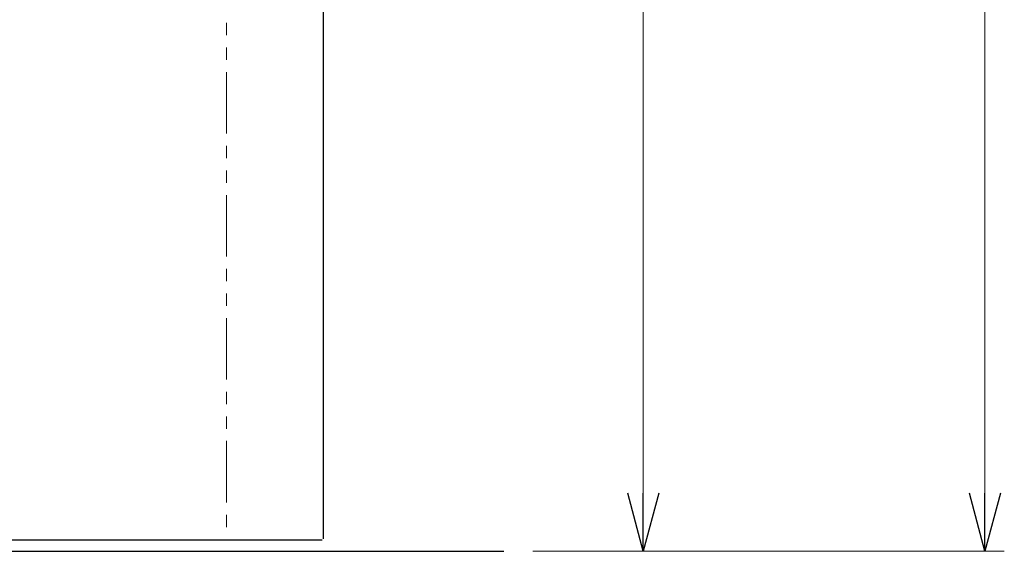
# Model space of a CAD drawing. Units: millimetres. Extents: x 5227 to 13953, y 7178 to 10075.
# Drawn here: x 10300 to 10808, y 7259 to 7534 of the extents above; entities that cross this region are included whole.
import ezdxf

# ---------------------------------------------------------------- set-up
doc = ezdxf.new("R2010")
doc.units = ezdxf.units.MM
doc.linetypes.add('PHANTOM', pattern=[63.5, 31.75, -6.35, 6.35, -6.35, 6.35, -6.35])
doc.linetypes.add('実線', pattern=[0])
doc.layers.add('図面枠', color=7, linetype='Continuous', lineweight=50)

msp = doc.modelspace()

# ---------------------------------------------------------------- linework, layer by layer
at = {"color": 7, "linetype": 'Continuous', "lineweight": 25}
for p, q in [((10456.6, 9419.03), (10456.6, 7265.53)), ((8456.6, 7265.03), (10456.1, 7265.03))]:
    msp.add_line(p, q, dxfattribs=at)
at = {"color": 7, "linetype": '実線', "lineweight": 9, "ltscale": 0.001}
for p, q in [((10798.1, 9389.03), (10798.1, 7289.03)), ((10621.78, 8829.03), (10621.78, 7289.03))]:
    msp.add_line(p, q, dxfattribs=at)
at = {"color": 7, "linetype": 'PHANTOM', "lineweight": 9}
msp.add_line((10406.6, 9094.03), (10406.6, 7265.53), dxfattribs=at)
at = {"color": 0, "linetype": 'ByBlock', "lineweight": -2}
for p, q in [((10621.78, 7259.03), (10613.74, 7289.03)), ((10629.82, 7289.03), (10621.78, 7259.03)), ((10621.78, 7259.03), (10621.78, 7289.03)), ((10798.1, 7259.03), (10790.06, 7289.03)), ((10806.14, 7289.03), (10798.1, 7259.03)), ((10798.1, 7259.03), (10798.1, 7289.03))]:
    msp.add_line(p, q, dxfattribs=at)
at = {"linetype": '実線', "lineweight": 9, "ltscale": 0.001}
for q in [(10631.78, 7259.03), (10808.1, 7259.03)]:
    msp.add_line((10564.82, 7259.03), q, dxfattribs=at)
at = {"layer": '図面枠', "lineweight": 25, "ltscale": 0.5}
msp.add_line((5226.71, 7259.03), (10549.82, 7259.03), dxfattribs=at)

doc.saveas('drawing.dxf')
